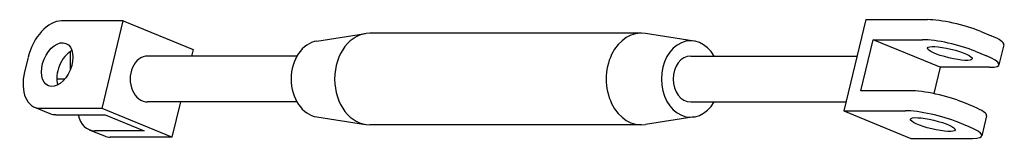
# Model space of a CAD drawing. Units: millimetres. Extents: x -3640 to 3640, y -3640 to 3640.
# Drawn here: x -2573 to -2316, y -16 to 16 of the extents above; entities that cross this region are included whole.
import ezdxf

# ---------------------------------------------------------------- set-up
doc = ezdxf.new("R2010")
doc.units = ezdxf.units.MM
doc.layers.add('AM_4', color=3, linetype='Continuous', lineweight=25)

# ---------------------------------------------------------------- blocks, each defined once
blk = doc.blocks.new('VVZ-PYR050')
at = {"layer": 'AM_4'}
for p, q in [((-2352.33, 15.53), (-2358.08, -8.31)), ((-2352.33, 15.53), (-2336.22, 15.53)), ((-2546.13, 15.21), (-2562.24, 15.21)), ((-2551.65, -7.68), (-2546.13, 15.21)), ((-2546.13, 15.21), (-2527.9, 7.68)), ((-2495.57, 9.93), (-2482.87, 11.92)), ((-2410.89, 12), (-2481.78, 12)), ((-2397.1, 9.93), (-2409.81, 11.92)), ((-2353.59, -3.06), (-2350.37, 10.29)), ((-2350.37, 10.29), (-2337.48, 10.29)), ((-2332.87, 3.06), (-2350.37, 10.29)), ((-2322.48, 12.52), (-2319.56, 11.32)), ((-2316.29, 8.97), (-2317.55, 3.73)), ((-2570.98, 5.67), (-2571.9, 1.86)), ((-2560, 7.14), (-2560, 2.31)), ((-2500.78, 6), (-2539.77, 6)), ((-2527.9, 7.68), (-2528.3, 6)), ((-2398.01, 6), (-2354.63, 6)), ((-2323.75, 7.28), (-2320.83, 6.07)), ((-2332.87, 3.06), (-2334.54, -3.83)), ((-2319.98, 3.06), (-2332.87, 3.06)), ((-2561.39, 0), (-2563.48, 0)), ((-2561.39, 0), (-2563.48, 0)), ((-2340.71, -3.06), (-2353.59, -3.06)), ((-2569.28, -7.39), (-2565.27, -9.04)), ((-2551.65, -7.68), (-2567.76, -7.68)), ((-2533.42, -15.21), (-2551.65, -7.68)), ((-2500.78, -6), (-2539.77, -6)), ((-2531.2, -6), (-2533.42, -15.21)), ((-2398.01, -6), (-2357.53, -6)), ((-2324.05, -7.28), (-2326.97, -6.07)), ((-2563.75, -9.34), (-2550.86, -9.34)), ((-2550.86, -9.34), (-2540.66, -13.55)), ((-2495.57, -9.93), (-2482.87, -11.92)), ((-2397.1, -9.93), (-2409.81, -11.92)), ((-2358.08, -8.31), (-2340.58, -15.53)), ((-2358.08, -8.31), (-2341.97, -8.31)), ((-2320.78, -9.62), (-2322.04, -14.87)), ((-2410.89, -12), (-2481.78, -12)), ((-2325.32, -12.52), (-2328.24, -11.32)), ((-2555.06, -13.26), (-2551.05, -14.91)), ((-2540.66, -13.55), (-2553.54, -13.55)), ((-2533.42, -15.21), (-2549.53, -15.21)), ((-2340.58, -15.53), (-2324.47, -15.53))]:
    blk.add_line(p, q, dxfattribs=at)
for centre, major_axis, ratio, start_param, end_param in [((-2328.92, 12.52), (-9.72, 2.35), 0.194039, 4.035465, 5.606262), ((-2564.54, 5.67), (3.82, 9.24), 0.614492, 0.248504, 1.8193), ((-2481.78, 0), (0, -12), 0.764688, 3.141593, 6.283185), ((-2410.89, 0), (0, -12), 0.764688, 3.022646, 6.402132), ((-2398.01, 0), (0, -10), 0.764688, 2.214297, 7.210481), ((-2330.19, 7.28), (9.72, -2.35), 0.194039, 0.893873, 2.464669), ((-2326.01, 11.32), (9.72, -2.35), 0.194039, 0, 0.893873), ((-2494.67, 0), (0, -10), 0.764688, 3.26054, 6.164238), ((-2559.38, 2.11), (-2.29, -5.55), 0.614492, 3.770716, 5.654062), ((-2539.77, 0), (0, 6), 0.764688, 0, 3.141593), ((-2398.01, 0), (0, -6), 0.764688, 3.141593, 6.283185), ((-2327.27, 6.07), (9.72, -2.35), 0.194039, 5.606262, 7.177058), ((-2565.46, 1.86), (-3.82, -9.24), 0.614492, 4.960893, 6.531689), ((-2333.41, -6.07), (-9.72, 2.35), 0.194039, 4.035465, 5.606262), ((-2330.5, -7.28), (9.72, -2.35), 0.194039, 0, 0.893873), ((-2561.45, 0.2), (-3.82, -9.24), 0.614492, 0, 0.248504), ((-2551.24, -4.01), (-3.82, -9.24), 0.614492, 5.552772, 6.531689), ((-2334.68, -11.32), (9.72, -2.35), 0.194039, 0.893873, 2.464669), ((-2331.76, -12.52), (9.72, -2.35), 0.194039, 5.606262, 7.177058), ((-2547.23, -5.67), (-3.82, -9.24), 0.614492, 0, 0.248504)]:
    blk.add_ellipse(centre, major_axis=major_axis, ratio=ratio, start_param=start_param, end_param=end_param, dxfattribs=at)
for centre, major_axis, ratio in [((-2563.39, 3.76), (-2.29, -5.55), 0.614492), ((-2330.34, 6.68), (5.83, -1.41), 0.194039), ((-2334.83, -11.92), (5.83, -1.41), 0.194039)]:
    blk.add_ellipse(centre, major_axis=major_axis, ratio=ratio, dxfattribs=at)

msp = doc.modelspace()

# ---------------------------------------------------------------- block references
msp.add_blockref('VVZ-PYR050', (0, 0))

doc.saveas('drawing.dxf')
